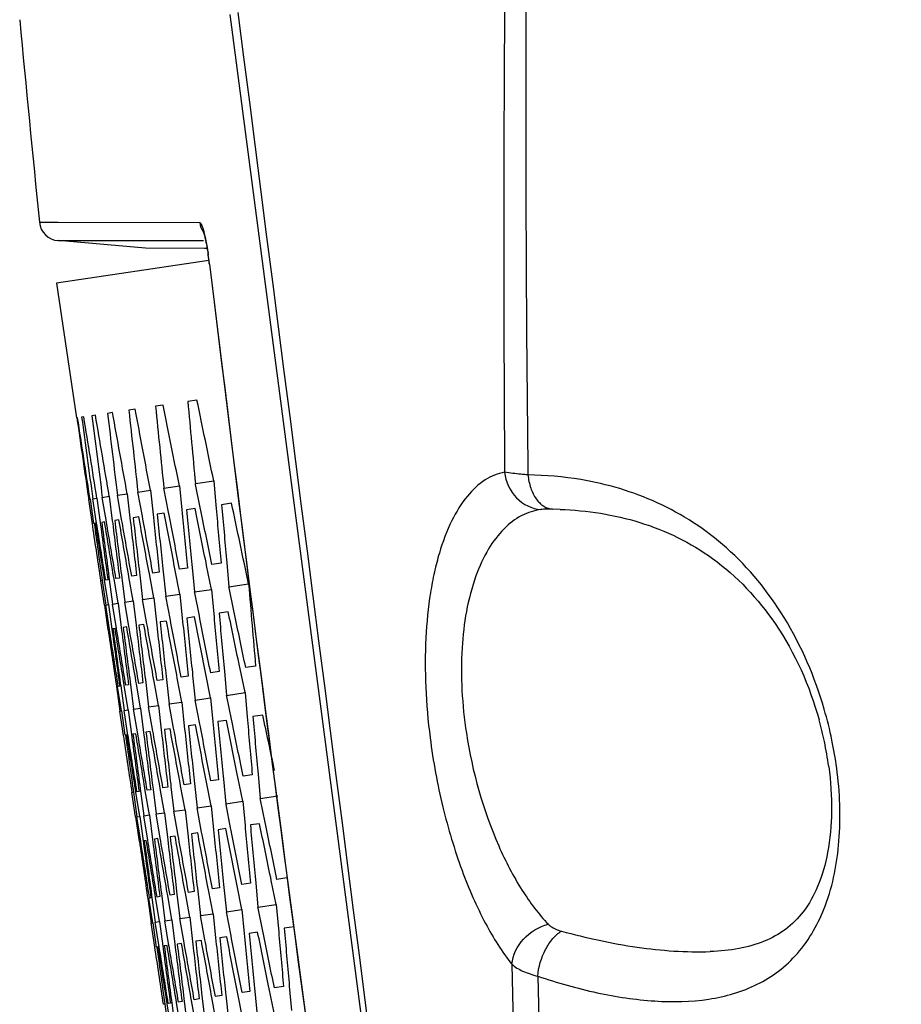
# Model space of a CAD drawing. Units: millimetres. Extents: x 17406 to 23346, y -23 to 4177.
# Drawn here: x 19499 to 19521, y 2314 to 2337 of the extents above; entities that cross this region are included whole.
import ezdxf

# ---------------------------------------------------------------- set-up
doc = ezdxf.new("R2010")
doc.units = ezdxf.units.MM
doc.header["$LTSCALE"] = 326.7
doc.layers.add('solid', color=7, linetype='CONTINUOUS', lineweight=30)

msp = doc.modelspace()

# ---------------------------------------------------------------- linework, layer by layer
at = {"layer": 'solid'}
for p, q in [((19513.473, 2267.939), (19504.344, 2337.615)), ((19499.712, 2332.566), (19500.167, 2332.565)), ((19500.167, 2332.565), (19503.609, 2332.557)), ((19502.288, 2331.932), (19500.166, 2332.118)), ((19500.166, 2332.118), (19501.902, 2332.118)), ((19501.902, 2332.118), (19502.225, 2332.118)), ((19502.225, 2332.118), (19503.643, 2332.118)), ((19503.643, 2332.118), (19503.698, 2332.118)), ((19503.72, 2331.931), (19502.288, 2331.932)), ((19503.789, 2331.931), (19503.72, 2331.931)), ((19503.829, 2331.635), (19500.13, 2331.089)), ((19503.845, 2331.55), (19503.842, 2331.549)), ((19503.845, 2331.55), (19503.917, 2330.959)), ((19500.13, 2331.089), (19500.614, 2327.811)), ((19502.722, 2328.122), (19502.534, 2328.094)), ((19503.54, 2328.243), (19503.318, 2328.21)), ((19501.073, 2327.879), (19500.987, 2327.866)), ((19501.489, 2327.94), (19501.37, 2327.922)), ((19502.039, 2328.021), (19501.885, 2327.998)), ((19500.64, 2327.815), (19500.623, 2327.812)), ((19500.79, 2327.837), (19500.739, 2327.829)), ((19503.502, 2326.216), (19503.947, 2326.281)), ((19503.507, 2326.192), (19503.502, 2326.216)), ((19503.947, 2326.281), (19503.999, 2325.691)), ((19501.606, 2325.935), (19501.845, 2325.971)), ((19501.845, 2325.971), (19501.912, 2325.381)), ((19502.104, 2326.009), (19502.411, 2326.054)), ((19502.213, 2325.422), (19502.104, 2326.009)), ((19502.411, 2326.054), (19502.474, 2325.468)), ((19502.736, 2326.102), (19503.112, 2326.158)), ((19502.849, 2325.518), (19502.736, 2326.102)), ((19503.112, 2326.158), (19503.169, 2325.576)), ((19503.62, 2325.634), (19503.507, 2326.192)), ((19500.91, 2325.833), (19500.944, 2325.838)), ((19500.999, 2325.239), (19500.91, 2325.833)), ((19500.944, 2325.838), (19501.028, 2325.245)), ((19501.009, 2325.847), (19501.111, 2325.863)), ((19501.103, 2325.253), (19501.009, 2325.847)), ((19501.111, 2325.863), (19501.19, 2325.269)), ((19501.241, 2325.882), (19501.411, 2325.907)), ((19501.341, 2325.284), (19501.241, 2325.882)), ((19501.411, 2325.907), (19501.484, 2325.315)), ((19501.71, 2325.346), (19501.606, 2325.935)), ((19504.38, 2325.739), (19504.14, 2325.703)), ((19502.744, 2325.497), (19502.573, 2325.472)), ((19502.863, 2325.447), (19502.849, 2325.518)), ((19503.169, 2325.576), (19503.177, 2325.494)), ((19503.494, 2325.608), (19503.289, 2325.578)), ((19503.635, 2325.561), (19503.62, 2325.634)), ((19503.999, 2325.691), (19504.006, 2325.616)), ((19512.364, 2325.589), (19512.177, 2325.594)), ((19512.365, 2325.589), (19512.364, 2325.589)), ((19501.078, 2325.251), (19501.044, 2325.246)), ((19501.114, 2325.189), (19501.103, 2325.253)), ((19501.19, 2325.269), (19501.199, 2325.202)), ((19501.295, 2325.283), (19501.226, 2325.273)), ((19501.351, 2325.224), (19501.341, 2325.284)), ((19501.484, 2325.315), (19501.493, 2325.245)), ((19501.644, 2325.335), (19501.542, 2325.32)), ((19501.722, 2325.279), (19501.71, 2325.346)), ((19501.912, 2325.381), (19501.921, 2325.308)), ((19502.127, 2325.406), (19501.99, 2325.386)), ((19502.225, 2325.353), (19502.213, 2325.422)), ((19502.474, 2325.468), (19502.482, 2325.391)), ((19501.009, 2325.174), (19500.999, 2325.239)), ((19503.774, 2324.227), (19503.76, 2324.299)), ((19504.256, 2324.373), (19504.263, 2324.298)), ((19504.263, 2324.298), (19504.315, 2323.707)), ((19502.142, 2324.06), (19502.15, 2323.992)), ((19502.383, 2324.02), (19502.37, 2324.094)), ((19502.623, 2324.064), (19502.469, 2324.041)), ((19502.713, 2324.145), (19502.72, 2324.074)), ((19502.72, 2324.074), (19502.783, 2323.481)), ((19503.013, 2324.108), (19502.998, 2324.187)), ((19503.125, 2323.532), (19503.013, 2324.108)), ((19503.307, 2324.165), (19503.119, 2324.137)), ((19503.417, 2324.249), (19503.424, 2324.176)), ((19503.424, 2324.176), (19503.482, 2323.584)), ((19503.893, 2323.645), (19503.774, 2324.227)), ((19504.125, 2324.286), (19503.902, 2324.253)), ((19501.29, 2323.261), (19501.202, 2323.854)), ((19501.225, 2323.858), (19501.207, 2323.855)), ((19501.23, 2323.926), (19501.239, 2323.861)), ((19501.239, 2323.861), (19501.323, 2323.266)), ((19501.297, 2323.867), (19501.287, 2323.934)), ((19501.391, 2323.276), (19501.297, 2323.867)), ((19501.375, 2323.88), (19501.323, 2323.872)), ((19501.401, 2323.951), (19501.409, 2323.889)), ((19501.409, 2323.889), (19501.488, 2323.29)), ((19501.526, 2323.899), (19501.514, 2323.968)), ((19501.624, 2323.31), (19501.526, 2323.899)), ((19501.658, 2323.921), (19501.572, 2323.909)), ((19501.705, 2323.996), (19501.713, 2323.928)), ((19501.713, 2323.928), (19501.786, 2323.334)), ((19501.888, 2323.95), (19501.875, 2324.021)), ((19501.991, 2323.364), (19501.888, 2323.95)), ((19502.074, 2323.983), (19501.954, 2323.965)), ((19502.15, 2323.992), (19502.218, 2323.398)), ((19502.491, 2323.438), (19502.383, 2324.02)), ((19503.482, 2323.584), (19503.893, 2323.645)), ((19503.486, 2323.564), (19503.482, 2323.584)), ((19503.893, 2323.645), (19503.948, 2323.054)), ((19504.315, 2323.707), (19504.795, 2323.778)), ((19504.321, 2323.68), (19504.315, 2323.707)), ((19504.436, 2323.127), (19504.321, 2323.68)), ((19501.786, 2323.334), (19501.991, 2323.364)), ((19501.888, 2322.744), (19501.786, 2323.334)), ((19501.991, 2323.364), (19502.062, 2322.773)), ((19502.218, 2323.398), (19502.491, 2323.438)), ((19502.324, 2322.809), (19502.218, 2323.398)), ((19502.491, 2323.438), (19502.556, 2322.85)), ((19502.783, 2323.481), (19503.125, 2323.532)), ((19502.894, 2322.895), (19502.783, 2323.481)), ((19503.125, 2323.532), (19503.184, 2322.948)), ((19503.598, 2323.001), (19503.486, 2323.564)), ((19501.29, 2323.261), (19501.377, 2322.667)), ((19501.323, 2323.266), (19501.391, 2323.276)), ((19501.414, 2322.672), (19501.323, 2323.266)), ((19501.391, 2323.276), (19501.472, 2322.682)), ((19501.488, 2323.29), (19501.624, 2323.31)), ((19501.585, 2322.694), (19501.488, 2323.29)), ((19501.624, 2323.31), (19501.7, 2322.717)), ((19504.3, 2323.099), (19504.077, 2323.066)), ((19504.451, 2323.054), (19504.436, 2323.127)), ((19502.799, 2322.877), (19502.645, 2322.854)), ((19502.907, 2322.826), (19502.894, 2322.895)), ((19503.184, 2322.948), (19503.192, 2322.868)), ((19503.482, 2322.978), (19503.294, 2322.95)), ((19503.612, 2322.93), (19503.598, 2323.001)), ((19503.948, 2323.054), (19503.954, 2322.98)), ((19501.4, 2322.67), (19501.382, 2322.668)), ((19501.425, 2322.607), (19501.414, 2322.672)), ((19501.472, 2322.682), (19501.481, 2322.615)), ((19501.55, 2322.693), (19501.498, 2322.685)), ((19501.595, 2322.632), (19501.585, 2322.694)), ((19501.7, 2322.717), (19501.709, 2322.649)), ((19501.833, 2322.734), (19501.747, 2322.722)), ((19501.899, 2322.677), (19501.888, 2322.744)), ((19502.062, 2322.773), (19502.07, 2322.702)), ((19502.249, 2322.796), (19502.129, 2322.778)), ((19502.337, 2322.741), (19502.324, 2322.809)), ((19502.556, 2322.85), (19502.564, 2322.775)), ((19503.758, 2321.587), (19503.742, 2321.668)), ((19504.2, 2321.736), (19504.207, 2321.663)), ((19504.207, 2321.663), (19504.261, 2321.071)), ((19504.586, 2321.717), (19504.571, 2321.791)), ((19504.707, 2321.137), (19504.586, 2321.717)), ((19504.964, 2321.782), (19504.724, 2321.746)), ((19502.07, 2321.35), (19502.058, 2321.42)), ((19502.286, 2321.454), (19502.294, 2321.385)), ((19502.499, 2321.41), (19502.486, 2321.483)), ((19502.712, 2321.449), (19502.575, 2321.429)), ((19502.79, 2321.528), (19502.798, 2321.458)), ((19502.798, 2321.458), (19502.863, 2320.865)), ((19503.061, 2321.489), (19503.047, 2321.566)), ((19503.171, 2320.91), (19503.061, 2321.489)), ((19503.328, 2321.54), (19503.157, 2321.515)), ((19503.428, 2321.622), (19503.435, 2321.551)), ((19503.435, 2321.551), (19503.495, 2320.958)), ((19503.872, 2321.014), (19503.758, 2321.587)), ((19504.079, 2321.651), (19503.873, 2321.62)), ((19501.574, 2321.348), (19501.583, 2321.283)), ((19501.583, 2321.283), (19501.67, 2320.689)), ((19501.704, 2320.694), (19501.613, 2321.285)), ((19501.663, 2321.294), (19501.628, 2321.289)), ((19501.678, 2321.364), (19501.687, 2321.3)), ((19501.687, 2321.3), (19501.769, 2320.703)), ((19501.775, 2321.309), (19501.764, 2321.376)), ((19501.871, 2320.718), (19501.775, 2321.309)), ((19501.879, 2321.326), (19501.811, 2321.316)), ((19501.916, 2321.399), (19501.924, 2321.337)), ((19501.924, 2321.337), (19502, 2320.737)), ((19502.171, 2320.763), (19502.07, 2321.35)), ((19502.229, 2321.378), (19502.126, 2321.362)), ((19502.294, 2321.385), (19502.365, 2320.791)), ((19502.604, 2320.827), (19502.499, 2321.41)), ((19503.495, 2320.958), (19503.872, 2321.014)), ((19503.609, 2320.373), (19503.495, 2320.958)), ((19503.872, 2321.014), (19503.928, 2320.432)), ((19504.261, 2321.071), (19504.707, 2321.137)), ((19504.266, 2321.047), (19504.261, 2321.071)), ((19504.38, 2320.489), (19504.266, 2321.047)), ((19504.707, 2321.137), (19504.759, 2320.547)), ((19501.769, 2320.703), (19501.871, 2320.718)), ((19501.863, 2320.108), (19501.769, 2320.703)), ((19501.871, 2320.718), (19501.949, 2320.125)), ((19502, 2320.737), (19502.171, 2320.763)), ((19502.101, 2320.14), (19502, 2320.737)), ((19502.171, 2320.763), (19502.244, 2320.171)), ((19502.365, 2320.791), (19502.604, 2320.827)), ((19502.469, 2320.202), (19502.365, 2320.791)), ((19502.604, 2320.827), (19502.672, 2320.237)), ((19502.863, 2320.865), (19503.171, 2320.91)), ((19502.972, 2320.278), (19502.863, 2320.865)), ((19503.171, 2320.91), (19503.233, 2320.324)), ((19501.67, 2320.689), (19501.704, 2320.694)), ((19501.759, 2320.095), (19501.67, 2320.689)), ((19501.704, 2320.694), (19501.788, 2320.101)), ((19504.254, 2320.464), (19504.049, 2320.433)), ((19504.395, 2320.417), (19504.38, 2320.489)), ((19504.759, 2320.547), (19504.766, 2320.472)), ((19505.139, 2320.594), (19504.899, 2320.559)), ((19502.672, 2320.237), (19502.68, 2320.164)), ((19502.887, 2320.262), (19502.75, 2320.242)), ((19502.985, 2320.209), (19502.972, 2320.278)), ((19503.233, 2320.324), (19503.241, 2320.247)), ((19503.504, 2320.353), (19503.332, 2320.328)), ((19503.623, 2320.303), (19503.609, 2320.373)), ((19503.928, 2320.432), (19503.936, 2320.349)), ((19501.769, 2320.029), (19501.759, 2320.095)), ((19501.838, 2320.107), (19501.803, 2320.102)), ((19501.873, 2320.045), (19501.863, 2320.108)), ((19501.949, 2320.125), (19501.958, 2320.057)), ((19502.055, 2320.139), (19501.986, 2320.129)), ((19502.111, 2320.08), (19502.101, 2320.14)), ((19502.244, 2320.171), (19502.253, 2320.101)), ((19502.404, 2320.191), (19502.301, 2320.175)), ((19502.481, 2320.134), (19502.469, 2320.202)), ((19503.773, 2318.964), (19503.757, 2319.042)), ((19504.177, 2319.105), (19504.184, 2319.032)), ((19504.184, 2319.032), (19504.241, 2318.44)), ((19504.534, 2319.083), (19504.519, 2319.155)), ((19504.652, 2318.501), (19504.534, 2319.083)), ((19504.884, 2319.142), (19504.662, 2319.109)), ((19505.016, 2319.229), (19505.023, 2319.154)), ((19505.023, 2319.154), (19505.075, 2318.563)), ((19502.057, 2318.723), (19502.046, 2318.79)), ((19502.16, 2318.807), (19502.169, 2318.744)), ((19502.285, 2318.755), (19502.274, 2318.823)), ((19502.464, 2318.852), (19502.473, 2318.784)), ((19502.647, 2318.806), (19502.635, 2318.877)), ((19502.751, 2318.22), (19502.647, 2318.806)), ((19502.833, 2318.839), (19502.714, 2318.821)), ((19502.902, 2318.916), (19502.909, 2318.847)), ((19502.909, 2318.847), (19502.977, 2318.254)), ((19503.143, 2318.875), (19503.129, 2318.95)), ((19503.251, 2318.294), (19503.143, 2318.875)), ((19503.383, 2318.92), (19503.229, 2318.897)), ((19503.472, 2319.001), (19503.48, 2318.93)), ((19503.48, 2318.93), (19503.543, 2318.337)), ((19503.884, 2318.387), (19503.773, 2318.964)), ((19504.066, 2319.021), (19503.878, 2318.993)), ((19502.05, 2318.117), (19501.961, 2318.71)), ((19501.984, 2318.713), (19501.967, 2318.711)), ((19501.989, 2318.781), (19501.999, 2318.716)), ((19501.999, 2318.716), (19502.082, 2318.121)), ((19502.151, 2318.131), (19502.057, 2318.723)), ((19502.134, 2318.735), (19502.083, 2318.728)), ((19502.169, 2318.744), (19502.248, 2318.146)), ((19502.384, 2318.166), (19502.285, 2318.755)), ((19502.417, 2318.777), (19502.331, 2318.765)), ((19502.473, 2318.784), (19502.546, 2318.19)), ((19505.075, 2318.563), (19505.505, 2318.627)), ((19505.081, 2318.535), (19505.075, 2318.563)), ((19503.543, 2318.337), (19503.884, 2318.387)), ((19503.654, 2317.751), (19503.543, 2318.337)), ((19503.884, 2318.387), (19503.944, 2317.803)), ((19504.241, 2318.44), (19504.652, 2318.501)), ((19504.246, 2318.42), (19504.241, 2318.44)), ((19504.358, 2317.857), (19504.246, 2318.42)), ((19504.652, 2318.501), (19504.707, 2317.91)), ((19505.196, 2317.983), (19505.081, 2318.535)), ((19502.05, 2318.117), (19502.136, 2317.523)), ((19502.082, 2318.121), (19502.151, 2318.131)), ((19502.174, 2317.527), (19502.082, 2318.121)), ((19502.151, 2318.131), (19502.232, 2317.538)), ((19502.248, 2318.146), (19502.384, 2318.166)), ((19502.345, 2317.55), (19502.248, 2318.146)), ((19502.384, 2318.166), (19502.46, 2317.573)), ((19502.546, 2318.19), (19502.751, 2318.22)), ((19502.648, 2317.6), (19502.546, 2318.19)), ((19502.751, 2318.22), (19502.821, 2317.629)), ((19502.977, 2318.254), (19503.251, 2318.294)), ((19503.084, 2317.665), (19502.977, 2318.254)), ((19503.251, 2318.294), (19503.316, 2317.706)), ((19504.242, 2317.834), (19504.053, 2317.806)), ((19504.372, 2317.785), (19504.358, 2317.857)), ((19504.707, 2317.91), (19504.714, 2317.836)), ((19505.06, 2317.954), (19504.837, 2317.922)), ((19505.211, 2317.909), (19505.196, 2317.983)), ((19502.659, 2317.533), (19502.648, 2317.6)), ((19502.821, 2317.629), (19502.83, 2317.558)), ((19503.009, 2317.652), (19502.889, 2317.634)), ((19503.096, 2317.597), (19503.084, 2317.665)), ((19503.316, 2317.706), (19503.324, 2317.631)), ((19503.558, 2317.733), (19503.404, 2317.71)), ((19503.667, 2317.681), (19503.654, 2317.751)), ((19503.944, 2317.803), (19503.952, 2317.724)), ((19502.16, 2317.526), (19502.142, 2317.524)), ((19502.184, 2317.462), (19502.174, 2317.527)), ((19502.232, 2317.538), (19502.241, 2317.471)), ((19502.31, 2317.548), (19502.258, 2317.541)), ((19502.355, 2317.488), (19502.345, 2317.55)), ((19502.46, 2317.573), (19502.469, 2317.505)), ((19502.592, 2317.59), (19502.507, 2317.577)), ((19505.346, 2316.573), (19505.331, 2316.647)), ((19505.724, 2316.637), (19505.484, 2316.602)), ((19503.821, 2316.345), (19503.806, 2316.422)), ((19504.088, 2316.396), (19503.917, 2316.371)), ((19504.188, 2316.478), (19504.195, 2316.407)), ((19504.195, 2316.407), (19504.255, 2315.814)), ((19504.517, 2316.443), (19504.501, 2316.524)), ((19504.631, 2315.87), (19504.517, 2316.443)), ((19504.838, 2316.507), (19504.633, 2316.476)), ((19504.959, 2316.592), (19504.966, 2316.518)), ((19504.966, 2316.518), (19505.021, 2315.927)), ((19505.466, 2315.993), (19505.346, 2316.573)), ((19502.334, 2316.204), (19502.343, 2316.139)), ((19502.438, 2316.22), (19502.447, 2316.156)), ((19502.447, 2316.156), (19502.528, 2315.559)), ((19502.534, 2316.165), (19502.523, 2316.232)), ((19502.631, 2315.574), (19502.534, 2316.165)), ((19502.639, 2316.182), (19502.57, 2316.172)), ((19502.675, 2316.255), (19502.683, 2316.192)), ((19502.683, 2316.192), (19502.76, 2315.593)), ((19502.83, 2316.206), (19502.818, 2316.276)), ((19502.931, 2315.618), (19502.83, 2316.206)), ((19502.988, 2316.233), (19502.886, 2316.218)), ((19503.046, 2316.309), (19503.054, 2316.241)), ((19503.054, 2316.241), (19503.125, 2315.647)), ((19503.258, 2316.266), (19503.245, 2316.339)), ((19503.364, 2315.682), (19503.258, 2316.266)), ((19503.471, 2316.305), (19503.334, 2316.285)), ((19503.55, 2316.384), (19503.558, 2316.314)), ((19503.558, 2316.314), (19503.623, 2315.721)), ((19503.931, 2315.766), (19503.821, 2316.345)), ((19502.343, 2316.139), (19502.429, 2315.544)), ((19502.464, 2315.549), (19502.372, 2316.141)), ((19502.422, 2316.15), (19502.388, 2316.145)), ((19505.021, 2315.927), (19505.466, 2315.993)), ((19505.026, 2315.903), (19505.021, 2315.927)), ((19505.466, 2315.993), (19505.519, 2315.402)), ((19503.125, 2315.647), (19503.364, 2315.682)), ((19503.364, 2315.682), (19503.432, 2315.093)), ((19503.623, 2315.721), (19503.931, 2315.766)), ((19503.732, 2315.133), (19503.623, 2315.721)), ((19503.931, 2315.766), (19503.993, 2315.18)), ((19504.255, 2315.814), (19504.631, 2315.87)), ((19504.369, 2315.229), (19504.255, 2315.814)), ((19504.631, 2315.87), (19504.688, 2315.288)), ((19505.139, 2315.345), (19505.026, 2315.903)), ((19502.429, 2315.544), (19502.464, 2315.549)), ((19502.518, 2314.951), (19502.429, 2315.544)), ((19502.464, 2315.549), (19502.547, 2314.957)), ((19502.528, 2315.559), (19502.631, 2315.574)), ((19502.623, 2314.964), (19502.528, 2315.559)), ((19502.631, 2315.574), (19502.709, 2314.981)), ((19502.76, 2315.593), (19502.931, 2315.618)), ((19502.86, 2314.995), (19502.76, 2315.593)), ((19502.931, 2315.618), (19503.004, 2315.027)), ((19503.229, 2315.058), (19503.125, 2315.647)), ((19505.899, 2315.45), (19505.659, 2315.415)), ((19504.263, 2315.209), (19504.092, 2315.183)), ((19504.382, 2315.159), (19504.369, 2315.229)), ((19504.688, 2315.288), (19504.696, 2315.205)), ((19505.014, 2315.319), (19504.808, 2315.289)), ((19505.154, 2315.273), (19505.139, 2315.345)), ((19505.519, 2315.402), (19505.525, 2315.328)), ((19502.598, 2314.963), (19502.563, 2314.958)), ((19502.633, 2314.9), (19502.623, 2314.964)), ((19502.709, 2314.981), (19502.718, 2314.913)), ((19502.814, 2314.995), (19502.745, 2314.985)), ((19502.87, 2314.936), (19502.86, 2314.995)), ((19503.004, 2315.027), (19503.012, 2314.957)), ((19503.164, 2315.046), (19503.061, 2315.031)), ((19503.241, 2314.99), (19503.229, 2315.058)), ((19503.432, 2315.093), (19503.44, 2315.02)), ((19503.647, 2315.118), (19503.51, 2315.097)), ((19503.745, 2315.065), (19503.732, 2315.133)), ((19503.993, 2315.18), (19504.001, 2315.103)), ((19502.528, 2314.885), (19502.518, 2314.951)), ((19516.009, 2314.846), (19516.009, 2314.846)), ((19505.294, 2313.939), (19505.279, 2314.011)), ((19505.776, 2314.084), (19505.782, 2314.01)), ((19505.782, 2314.01), (19505.834, 2313.419)), ((19503.661, 2313.772), (19503.669, 2313.703)), ((19503.903, 2313.731), (19503.889, 2313.806)), ((19504.143, 2313.776), (19503.989, 2313.753)), ((19504.232, 2313.856), (19504.239, 2313.786)), ((19504.239, 2313.786), (19504.302, 2313.193)), ((19504.532, 2313.82), (19504.517, 2313.898)), ((19504.644, 2313.243), (19504.532, 2313.82)), ((19504.826, 2313.877), (19504.638, 2313.849)), ((19504.937, 2313.96), (19504.944, 2313.888)), ((19504.944, 2313.888), (19505.001, 2313.296)), ((19505.412, 2313.357), (19505.294, 2313.939)), ((19505.644, 2313.997), (19505.421, 2313.964)), ((19502.744, 2313.569), (19502.726, 2313.567)), ((19502.749, 2313.637), (19502.758, 2313.572)), ((19502.758, 2313.572), (19502.842, 2312.977)), ((19502.816, 2313.579), (19502.806, 2313.646)), ((19502.91, 2312.987), (19502.816, 2313.579)), ((19502.894, 2313.591), (19502.842, 2313.584)), ((19502.92, 2313.663), (19502.928, 2313.6)), ((19502.928, 2313.6), (19503.007, 2313.002)), ((19503.045, 2313.611), (19503.034, 2313.679)), ((19503.144, 2313.022), (19503.045, 2313.611)), ((19503.177, 2313.633), (19503.091, 2313.62)), ((19503.224, 2313.707), (19503.232, 2313.64)), ((19503.232, 2313.64), (19503.306, 2313.046)), ((19503.407, 2313.662), (19503.395, 2313.733)), ((19503.51, 2313.076), (19503.407, 2313.662)), ((19503.593, 2313.695), (19503.473, 2313.677)), ((19503.669, 2313.703), (19503.737, 2313.109)), ((19504.01, 2313.15), (19503.903, 2313.731))]:
    msp.add_line(p, q, dxfattribs=at)
for centre, radius, start, end in [((20653.517, 2447.113), 1159.477, 185.425367, 185.669607), ((51573.718, 6447.932), 32331.516, 187.3037124, 187.428426), ((19500.209, 2332.616), 0.5, 185.6703, 265), ((19495.134, 2330.492), 8.775, 7.5022, 8.6422), ((19495.662, 2330.559), 8.239, 7.5215, 8.4015), ((19494.983, 2330.469), 8.924, 6.956, 7.5282), ((19494.833, 2330.451), 9.079, 6.9501, 7.5111), ((20960.831, 2508.563), 1467.7, 186.950337, 187.711332), ((19509.373, 2317.996), 9.795, 11.6995, 16.2459), ((19510.404, 2318.183), 8.561, 11.893, 15.567), ((19510.632, 2318.227), 8.329, 7.7081, 11.9239), ((19509.567, 2318.034), 9.597, 7.6142, 11.7073), ((20306.249, 2331.454), 795.24, 181.218732, 184.586157), ((20313.26, 2335.752), 801.732, 181.536944, 183.109382)]:
    msp.add_arc(centre, radius, start, end, dxfattribs=at)
for points, knots in [([(19537.118, 2534.954), (19534.9, 2526.582), (19530.741, 2509.715), (19523.506, 2475.54), (19516.563, 2432.071), (19512.643, 2388.096), (19511.308, 2357.176), (19510.988, 2339.592), (19510.982, 2330.846), (19511.014, 2326.49)], [0, 0, 0, 0, 0.123325, 0.247299, 0.49735, 0.749593, 0.875475, 0.937974, 1, 1, 1, 1]), ([(19537.357, 2534.954), (19535.193, 2526.575), (19531.131, 2509.698), (19525.835, 2484.127), (19521.319, 2458.251), (19517.594, 2432.101), (19515.163, 2410.139), (19513.636, 2392.483), (19512.731, 2379.214), (19512.09, 2365.947), (19511.681, 2352.714), (19511.497, 2339.543), (19511.528, 2330.788), (19511.58, 2326.426)], [0, 0, 0, 0, 0.123211, 0.247099, 0.371732, 0.497112, 0.623119, 0.686263, 0.74941, 0.812475, 0.875347, 0.937902, 1, 1, 1, 1]), ([(19503.609, 2332.557), (19503.617, 2332.557), (19503.636, 2332.537), (19503.669, 2332.469), (19503.713, 2332.32), (19503.763, 2332.09), (19503.794, 2331.91), (19503.809, 2331.811)], [0, 0, 0, 0, 0.031293, 0.090967, 0.300979, 0.614758, 1, 1, 1, 1]), ([(19503.702, 2332.333), (19503.697, 2332.341), (19503.68, 2332.375), (19503.713, 2332.293), (19503.721, 2332.243), (19503.738, 2332.177), (19503.745, 2332.144)], [0, 0, 0, 0, 0.109096, 0.271438, 0.584879, 1, 1, 1, 1]), ([(19503.745, 2332.144), (19503.751, 2332.115), (19503.777, 2331.989), (19503.798, 2331.862), (19503.813, 2331.763)], [0, 0, 0, 0, 0.224114, 1, 1, 1, 1]), ([(19503.842, 2331.549), (19504.529, 2325.911), (19505.957, 2314.641), (19507.926, 2300.577), (19509.627, 2289.345), (19511.419, 2278.128), (19512.837, 2269.726), (19513.784, 2264.126)], [0, 0, 0, 0, 0.249999, 0.500001, 0.625001, 0.75, 1, 1, 1, 1]), ([(19511.014, 2326.49), (19510.848, 2326.462), (19510.5, 2326.319), (19510.061, 2325.898), (19509.689, 2325.285), (19509.453, 2324.648), (19509.3, 2324.057), (19509.171, 2323.371), (19509.08, 2322.437), (19509.081, 2321.256), (19509.151, 2320.447), (19509.204, 2320.038)], [0, 0, 0, 0, 0.070705, 0.152265, 0.250699, 0.368715, 0.435159, 0.506247, 0.660571, 0.827139, 1, 1, 1, 1]), ([(19511.58, 2326.426), (19511.522, 2326.431), (19511.333, 2326.449), (19511.144, 2326.471), (19511.014, 2326.49)], [0, 0, 0, 0, 0.306571, 1, 1, 1, 1]), ([(19511.014, 2326.49), (19511.039, 2326.262), (19511.234, 2325.819), (19511.677, 2325.601), (19511.894, 2325.586)], [0, 0, 0, 0, 0.512995, 1, 1, 1, 1]), ([(19511.58, 2326.426), (19511.591, 2326.318), (19511.634, 2326.113), (19511.762, 2325.846), (19511.945, 2325.656), (19512.103, 2325.598), (19512.177, 2325.594)], [0, 0, 0, 0, 0.297011, 0.566086, 0.797806, 1, 1, 1, 1]), ([(19518.777, 2320.736), (19518.551, 2321.513), (19517.935, 2322.951), (19516.521, 2324.693), (19514.781, 2325.83), (19513.502, 2326.206), (19512.866, 2326.312)], [0, 0, 0, 0, 0.283482, 0.539917, 0.774323, 1, 1, 1, 1]), ([(19511.894, 2325.586), (19511.733, 2325.565), (19511.401, 2325.457), (19510.961, 2325.118), (19510.584, 2324.61), (19510.154, 2323.656), (19509.903, 2322.127), (19509.98, 2320.837), (19510.084, 2320.154)], [0, 0, 0, 0, 0.078333, 0.164293, 0.263797, 0.380531, 0.666378, 1, 1, 1, 1]), ([(19512.177, 2325.594), (19512.156, 2325.594), (19512.081, 2325.595), (19512.007, 2325.595), (19511.954, 2325.591)], [0, 0, 0, 0, 0.281612, 1, 1, 1, 1]), ([(19512.363, 2325.589), (19513.015, 2325.566), (19514.329, 2325.367), (19516.199, 2324.456), (19517.768, 2322.785), (19518.421, 2321.304), (19518.651, 2320.481)], [0, 0, 0, 0, 0.225239, 0.452417, 0.704882, 1, 1, 1, 1]), ([(19509.204, 2320.038), (19509.276, 2319.472), (19509.477, 2318.383), (19509.929, 2316.869), (19510.485, 2315.584), (19510.944, 2314.845), (19511.189, 2314.54)], [0, 0, 0, 0, 0.289881, 0.561441, 0.800961, 1, 1, 1, 1]), ([(19510.084, 2320.154), (19510.227, 2319.215), (19510.598, 2317.887), (19511.382, 2316.37), (19511.837, 2315.76), (19512.076, 2315.509)], [0, 0, 0, 0, 0.556991, 0.796767, 1, 1, 1, 1]), ([(19511.817, 2314.249), (19512.29, 2314.089), (19513.225, 2313.824), (19514.623, 2313.611), (19515.951, 2313.633), (19516.982, 2313.926), (19517.685, 2314.36), (19518.32, 2314.955), (19518.91, 2316.023), (19519.203, 2317.589), (19519.158, 2318.719), (19519.08, 2319.306)], [0, 0, 0, 0, 0.13122, 0.254936, 0.37018, 0.478147, 0.531462, 0.58608, 0.705163, 0.844254, 1, 1, 1, 1]), ([(19518.886, 2319.344), (19518.935, 2318.982), (19518.982, 2318.281), (19518.897, 2317.293), (19518.664, 2316.463), (19518.311, 2315.821), (19517.854, 2315.368), (19517.312, 2315.07), (19516.688, 2314.899), (19516.243, 2314.855), (19516.008, 2314.846)], [0, 0, 0, 0, 0.176801, 0.33856, 0.477209, 0.591155, 0.688975, 0.784116, 0.886664, 1, 1, 1, 1]), ([(19511.189, 2314.54), (19511.21, 2314.763), (19511.433, 2315.203), (19511.848, 2315.454), (19512.076, 2315.509)], [0, 0, 0, 0, 0.488059, 1, 1, 1, 1]), ([(19512.076, 2315.509), (19512.094, 2315.49), (19512.186, 2315.413), (19512.301, 2315.37), (19512.391, 2315.345)], [0, 0, 0, 0, 0.220323, 1, 1, 1, 1]), ([(19511.817, 2314.249), (19511.836, 2314.473), (19511.935, 2314.802), (19512.166, 2315.158), (19512.313, 2315.296), (19512.391, 2315.345)], [0, 0, 0, 0, 0.532049, 0.783528, 1, 1, 1, 1]), ([(19512.391, 2315.345), (19512.997, 2315.178), (19514.192, 2314.918), (19515.417, 2314.825), (19516.008, 2314.846)], [0, 0, 0, 0, 0.514809, 1, 1, 1, 1]), ([(19511.189, 2314.54), (19511.266, 2314.471), (19511.47, 2314.351), (19511.691, 2314.28), (19511.817, 2314.249)], [0, 0, 0, 0, 0.443338, 1, 1, 1, 1])]:
    msp.add_open_spline(points, degree=3, knots=knots, dxfattribs=at)
for points in [[(19503.609, 2332.557), (19503.618, 2332.477), (19503.648, 2332.397), (19503.694, 2332.331)], [(19503.112, 2326.158), (19502.982, 2326.813), (19502.852, 2327.467), (19502.722, 2328.122)], [(19503.318, 2328.21), (19503.379, 2327.545), (19503.44, 2326.88), (19503.502, 2326.216)], [(19503.947, 2326.281), (19503.811, 2326.935), (19503.676, 2327.589), (19503.54, 2328.243)], [(19501.411, 2325.907), (19501.298, 2326.564), (19501.186, 2327.221), (19501.073, 2327.879)], [(19501.37, 2327.922), (19501.448, 2327.26), (19501.527, 2326.598), (19501.606, 2325.935)], [(19501.845, 2325.971), (19501.726, 2326.627), (19501.607, 2327.284), (19501.489, 2327.94)], [(19501.885, 2327.998), (19501.958, 2327.335), (19502.031, 2326.672), (19502.104, 2326.009)], [(19502.411, 2326.054), (19502.287, 2326.71), (19502.163, 2327.366), (19502.039, 2328.021)], [(19502.534, 2328.094), (19502.601, 2327.43), (19502.668, 2326.766), (19502.736, 2326.102)], [(19500.623, 2327.812), (19500.719, 2327.152), (19500.814, 2326.493), (19500.91, 2325.833)], [(19500.944, 2325.838), (19500.843, 2326.497), (19500.741, 2327.156), (19500.64, 2327.815)], [(19500.739, 2327.829), (19500.829, 2327.169), (19500.919, 2326.508), (19501.009, 2325.847)], [(19501.111, 2325.863), (19501.004, 2326.521), (19500.897, 2327.179), (19500.79, 2327.837)], [(19500.988, 2327.866), (19501.072, 2327.204), (19501.156, 2326.543), (19501.241, 2325.882)], [(19512.866, 2326.312), (19512.442, 2326.383), (19512.011, 2326.42), (19511.58, 2326.426)], [(19504.795, 2323.778), (19504.656, 2324.432), (19504.518, 2325.085), (19504.38, 2325.739)], [(19502.998, 2324.187), (19502.913, 2324.623), (19502.828, 2325.06), (19502.744, 2325.497)], [(19503.177, 2325.494), (19503.22, 2325.051), (19503.263, 2324.608), (19503.307, 2324.165)], [(19503.289, 2325.578), (19503.332, 2325.135), (19503.374, 2324.692), (19503.417, 2324.249)], [(19503.76, 2324.299), (19503.671, 2324.735), (19503.583, 2325.172), (19503.494, 2325.608)], [(19503.902, 2324.253), (19503.813, 2324.689), (19503.724, 2325.125), (19503.635, 2325.561)], [(19504.006, 2325.616), (19504.045, 2325.173), (19504.085, 2324.729), (19504.125, 2324.286)], [(19504.14, 2325.703), (19504.178, 2325.26), (19504.217, 2324.816), (19504.256, 2324.373)], [(19511.954, 2325.591), (19511.934, 2325.59), (19511.914, 2325.589), (19511.894, 2325.586)], [(19501.044, 2325.246), (19501.106, 2324.806), (19501.168, 2324.366), (19501.23, 2323.926)], [(19501.287, 2323.934), (19501.217, 2324.373), (19501.148, 2324.812), (19501.078, 2325.251)], [(19501.227, 2325.273), (19501.285, 2324.832), (19501.343, 2324.392), (19501.401, 2323.951)], [(19501.514, 2323.968), (19501.441, 2324.406), (19501.368, 2324.845), (19501.295, 2325.283)], [(19501.493, 2325.245), (19501.548, 2324.804), (19501.603, 2324.363), (19501.658, 2323.921)], [(19501.542, 2325.32), (19501.596, 2324.878), (19501.65, 2324.437), (19501.705, 2323.996)], [(19501.875, 2324.021), (19501.798, 2324.459), (19501.721, 2324.897), (19501.644, 2325.335)], [(19501.954, 2323.965), (19501.876, 2324.403), (19501.799, 2324.841), (19501.722, 2325.279)], [(19501.921, 2325.308), (19501.972, 2324.866), (19502.023, 2324.425), (19502.074, 2323.983)], [(19501.991, 2325.386), (19502.041, 2324.944), (19502.091, 2324.502), (19502.142, 2324.06)], [(19502.37, 2324.094), (19502.289, 2324.531), (19502.208, 2324.969), (19502.127, 2325.406)], [(19502.47, 2324.041), (19502.388, 2324.479), (19502.307, 2324.916), (19502.225, 2325.353)], [(19502.482, 2325.391), (19502.529, 2324.949), (19502.576, 2324.506), (19502.623, 2324.064)], [(19502.573, 2325.472), (19502.619, 2325.029), (19502.666, 2324.587), (19502.713, 2324.145)], [(19503.119, 2324.137), (19503.033, 2324.574), (19502.948, 2325.011), (19502.863, 2325.447)], [(19501.208, 2323.855), (19501.141, 2324.295), (19501.075, 2324.734), (19501.009, 2325.174)], [(19501.323, 2323.872), (19501.253, 2324.311), (19501.183, 2324.75), (19501.114, 2325.189)], [(19501.199, 2325.202), (19501.257, 2324.761), (19501.316, 2324.32), (19501.375, 2323.88)], [(19501.572, 2323.909), (19501.498, 2324.347), (19501.425, 2324.786), (19501.351, 2325.224)], [(19504.795, 2323.778), (19504.851, 2323.113), (19504.907, 2322.447), (19504.964, 2321.782)], [(19504.571, 2321.791), (19504.48, 2322.227), (19504.39, 2322.663), (19504.3, 2323.099)], [(19502.645, 2322.854), (19502.693, 2322.412), (19502.742, 2321.97), (19502.79, 2321.528)], [(19503.047, 2321.566), (19502.964, 2322.003), (19502.881, 2322.44), (19502.799, 2322.877)], [(19503.192, 2322.868), (19503.237, 2322.425), (19503.283, 2321.983), (19503.328, 2321.54)], [(19503.294, 2322.95), (19503.338, 2322.507), (19503.383, 2322.065), (19503.428, 2321.622)], [(19503.742, 2321.668), (19503.655, 2322.105), (19503.568, 2322.541), (19503.482, 2322.978)], [(19503.873, 2321.621), (19503.786, 2322.057), (19503.699, 2322.493), (19503.612, 2322.93)], [(19503.954, 2322.98), (19503.996, 2322.537), (19504.037, 2322.094), (19504.079, 2321.651)], [(19504.077, 2323.066), (19504.118, 2322.623), (19504.159, 2322.179), (19504.2, 2321.736)], [(19504.724, 2321.746), (19504.633, 2322.182), (19504.542, 2322.618), (19504.451, 2323.054)], [(19501.383, 2322.668), (19501.446, 2322.228), (19501.51, 2321.788), (19501.574, 2321.348)], [(19501.481, 2322.615), (19501.542, 2322.175), (19501.602, 2321.734), (19501.663, 2321.294)], [(19501.499, 2322.685), (19501.558, 2322.245), (19501.618, 2321.804), (19501.678, 2321.364)], [(19501.764, 2321.376), (19501.692, 2321.815), (19501.621, 2322.254), (19501.55, 2322.693)], [(19501.811, 2321.316), (19501.739, 2321.755), (19501.667, 2322.193), (19501.595, 2322.632)], [(19501.709, 2322.649), (19501.766, 2322.208), (19501.822, 2321.767), (19501.879, 2321.326)], [(19501.748, 2322.722), (19501.803, 2322.281), (19501.86, 2321.84), (19501.916, 2321.399)], [(19502.058, 2321.42), (19501.983, 2321.858), (19501.908, 2322.296), (19501.833, 2322.734)], [(19502.126, 2321.363), (19502.051, 2321.801), (19501.975, 2322.239), (19501.899, 2322.677)], [(19502.07, 2322.702), (19502.123, 2322.261), (19502.176, 2321.819), (19502.229, 2321.378)], [(19502.129, 2322.778), (19502.182, 2322.337), (19502.234, 2321.895), (19502.286, 2321.454)], [(19502.486, 2321.483), (19502.407, 2321.921), (19502.328, 2322.358), (19502.249, 2322.796)], [(19502.575, 2321.429), (19502.495, 2321.866), (19502.416, 2322.304), (19502.337, 2322.741)], [(19502.564, 2322.775), (19502.613, 2322.333), (19502.662, 2321.891), (19502.712, 2321.449)], [(19503.157, 2321.515), (19503.074, 2321.952), (19502.991, 2322.389), (19502.907, 2322.826)], [(19501.629, 2321.289), (19501.56, 2321.728), (19501.492, 2322.167), (19501.425, 2322.607)], [(19504.519, 2319.155), (19504.431, 2319.591), (19504.342, 2320.027), (19504.254, 2320.464)], [(19504.766, 2320.472), (19504.805, 2320.028), (19504.845, 2319.585), (19504.884, 2319.142)], [(19504.899, 2320.559), (19504.938, 2320.115), (19504.977, 2319.672), (19505.016, 2319.229)], [(19505.425, 2319.246), (19505.33, 2319.695), (19505.234, 2320.145), (19505.139, 2320.594)], [(19502.75, 2320.242), (19502.801, 2319.8), (19502.851, 2319.358), (19502.902, 2318.916)], [(19503.129, 2318.95), (19503.048, 2319.387), (19502.968, 2319.824), (19502.887, 2320.262)], [(19503.241, 2320.247), (19503.288, 2319.805), (19503.336, 2319.362), (19503.383, 2318.92)], [(19503.333, 2320.328), (19503.379, 2319.885), (19503.426, 2319.443), (19503.472, 2319.001)], [(19503.757, 2319.042), (19503.673, 2319.479), (19503.588, 2319.916), (19503.504, 2320.353)], [(19503.878, 2318.993), (19503.793, 2319.43), (19503.708, 2319.866), (19503.623, 2320.303)], [(19503.936, 2320.349), (19503.98, 2319.907), (19504.023, 2319.464), (19504.066, 2319.021)], [(19504.049, 2320.433), (19504.091, 2319.99), (19504.134, 2319.548), (19504.177, 2319.105)], [(19504.662, 2319.109), (19504.572, 2319.545), (19504.483, 2319.981), (19504.395, 2320.417)], [(19501.967, 2318.711), (19501.901, 2319.15), (19501.835, 2319.59), (19501.769, 2320.029)], [(19501.804, 2320.102), (19501.866, 2319.662), (19501.927, 2319.222), (19501.989, 2318.781)], [(19502.046, 2318.79), (19501.977, 2319.229), (19501.907, 2319.668), (19501.838, 2320.107)], [(19502.083, 2318.728), (19502.013, 2319.167), (19501.943, 2319.606), (19501.873, 2320.045)], [(19501.958, 2320.057), (19502.017, 2319.617), (19502.075, 2319.176), (19502.134, 2318.735)], [(19501.986, 2320.129), (19502.044, 2319.688), (19502.102, 2319.247), (19502.16, 2318.807)], [(19502.274, 2318.823), (19502.201, 2319.262), (19502.128, 2319.7), (19502.055, 2320.139)], [(19502.332, 2318.765), (19502.258, 2319.203), (19502.184, 2319.641), (19502.111, 2320.08)], [(19502.253, 2320.101), (19502.307, 2319.66), (19502.362, 2319.218), (19502.417, 2318.777)], [(19502.302, 2320.175), (19502.356, 2319.734), (19502.41, 2319.293), (19502.464, 2318.852)], [(19502.635, 2318.877), (19502.558, 2319.315), (19502.481, 2319.753), (19502.404, 2320.191)], [(19502.714, 2318.821), (19502.636, 2319.259), (19502.559, 2319.697), (19502.481, 2320.134)], [(19502.68, 2320.164), (19502.731, 2319.722), (19502.782, 2319.28), (19502.833, 2318.839)], [(19503.229, 2318.897), (19503.148, 2319.334), (19503.066, 2319.772), (19502.985, 2320.209)], [(19504.501, 2316.524), (19504.415, 2316.961), (19504.328, 2317.397), (19504.242, 2317.834)], [(19504.714, 2317.836), (19504.755, 2317.393), (19504.797, 2316.95), (19504.838, 2316.507)], [(19504.837, 2317.922), (19504.878, 2317.478), (19504.918, 2317.035), (19504.959, 2316.592)], [(19505.331, 2316.647), (19505.24, 2317.083), (19505.15, 2317.518), (19505.06, 2317.954)], [(19505.484, 2316.602), (19505.393, 2317.038), (19505.302, 2317.473), (19505.211, 2317.909)], [(19502.889, 2317.634), (19502.941, 2317.192), (19502.994, 2316.751), (19503.046, 2316.309)], [(19503.245, 2316.339), (19503.166, 2316.776), (19503.087, 2317.214), (19503.009, 2317.652)], [(19503.335, 2316.285), (19503.255, 2316.722), (19503.176, 2317.16), (19503.096, 2317.597)], [(19503.324, 2317.631), (19503.373, 2317.189), (19503.422, 2316.747), (19503.471, 2316.305)], [(19503.404, 2317.71), (19503.453, 2317.268), (19503.501, 2316.826), (19503.55, 2316.384)], [(19503.806, 2316.422), (19503.723, 2316.859), (19503.641, 2317.296), (19503.558, 2317.733)], [(19503.917, 2316.371), (19503.833, 2316.807), (19503.75, 2317.244), (19503.667, 2317.681)], [(19503.952, 2317.724), (19503.997, 2317.281), (19504.042, 2316.838), (19504.088, 2316.396)], [(19504.054, 2317.806), (19504.098, 2317.363), (19504.143, 2316.921), (19504.188, 2316.478)], [(19504.633, 2316.476), (19504.546, 2316.913), (19504.459, 2317.349), (19504.372, 2317.785)], [(19502.143, 2317.524), (19502.206, 2317.084), (19502.27, 2316.644), (19502.334, 2316.204)], [(19502.388, 2316.145), (19502.32, 2316.584), (19502.252, 2317.023), (19502.184, 2317.462)], [(19502.241, 2317.471), (19502.301, 2317.031), (19502.362, 2316.59), (19502.422, 2316.15)], [(19502.258, 2317.541), (19502.318, 2317.1), (19502.378, 2316.66), (19502.438, 2316.22)], [(19502.523, 2316.232), (19502.452, 2316.671), (19502.381, 2317.11), (19502.31, 2317.548)], [(19502.571, 2316.172), (19502.499, 2316.61), (19502.427, 2317.049), (19502.355, 2317.488)], [(19502.469, 2317.505), (19502.525, 2317.064), (19502.582, 2316.623), (19502.639, 2316.182)], [(19502.507, 2317.578), (19502.563, 2317.137), (19502.619, 2316.696), (19502.675, 2316.255)], [(19502.818, 2316.276), (19502.742, 2316.714), (19502.667, 2317.152), (19502.592, 2317.59)], [(19502.886, 2316.218), (19502.81, 2316.656), (19502.735, 2317.094), (19502.659, 2317.533)], [(19502.83, 2317.558), (19502.882, 2317.116), (19502.935, 2316.675), (19502.988, 2316.233)], [(19504.517, 2313.898), (19504.432, 2314.335), (19504.348, 2314.772), (19504.263, 2315.209)], [(19504.696, 2315.205), (19504.739, 2314.762), (19504.783, 2314.319), (19504.826, 2313.877)], [(19504.808, 2315.289), (19504.851, 2314.846), (19504.894, 2314.403), (19504.937, 2313.96)], [(19505.279, 2314.011), (19505.19, 2314.447), (19505.102, 2314.883), (19505.014, 2315.319)], [(19505.421, 2313.964), (19505.332, 2314.401), (19505.243, 2314.837), (19505.154, 2315.273)], [(19505.525, 2315.328), (19505.565, 2314.884), (19505.604, 2314.441), (19505.644, 2313.997)], [(19505.659, 2315.415), (19505.698, 2314.971), (19505.737, 2314.528), (19505.776, 2314.084)], [(19502.806, 2313.646), (19502.736, 2314.085), (19502.667, 2314.524), (19502.598, 2314.963)], [(19502.746, 2314.985), (19502.804, 2314.544), (19502.862, 2314.103), (19502.92, 2313.663)], [(19503.034, 2313.679), (19502.96, 2314.118), (19502.887, 2314.556), (19502.814, 2314.995)], [(19503.061, 2315.031), (19503.115, 2314.59), (19503.17, 2314.149), (19503.224, 2313.707)], [(19503.395, 2313.733), (19503.317, 2314.17), (19503.241, 2314.608), (19503.164, 2315.046)], [(19503.473, 2313.677), (19503.396, 2314.115), (19503.318, 2314.552), (19503.241, 2314.99)], [(19503.44, 2315.02), (19503.491, 2314.578), (19503.542, 2314.136), (19503.593, 2313.695)], [(19503.51, 2315.097), (19503.56, 2314.656), (19503.611, 2314.214), (19503.661, 2313.772)], [(19503.889, 2313.806), (19503.808, 2314.243), (19503.727, 2314.68), (19503.647, 2315.118)], [(19503.989, 2313.753), (19503.907, 2314.19), (19503.826, 2314.627), (19503.745, 2315.065)], [(19504.001, 2315.103), (19504.048, 2314.66), (19504.095, 2314.218), (19504.143, 2313.776)], [(19504.092, 2315.183), (19504.139, 2314.741), (19504.185, 2314.299), (19504.232, 2313.856)], [(19504.638, 2313.849), (19504.553, 2314.285), (19504.467, 2314.722), (19504.382, 2315.159)], [(19502.727, 2313.567), (19502.661, 2314.006), (19502.594, 2314.446), (19502.528, 2314.885)], [(19502.564, 2314.958), (19502.625, 2314.518), (19502.687, 2314.077), (19502.749, 2313.637)], [(19502.843, 2313.584), (19502.773, 2314.023), (19502.703, 2314.462), (19502.633, 2314.9)], [(19502.718, 2314.913), (19502.776, 2314.472), (19502.835, 2314.032), (19502.894, 2313.591)], [(19503.091, 2313.62), (19503.018, 2314.059), (19502.944, 2314.497), (19502.87, 2314.936)], [(19503.012, 2314.957), (19503.067, 2314.515), (19503.122, 2314.074), (19503.177, 2313.633)]]:
    msp.add_open_spline(points, degree=3, dxfattribs=at)

doc.saveas('drawing.dxf')
